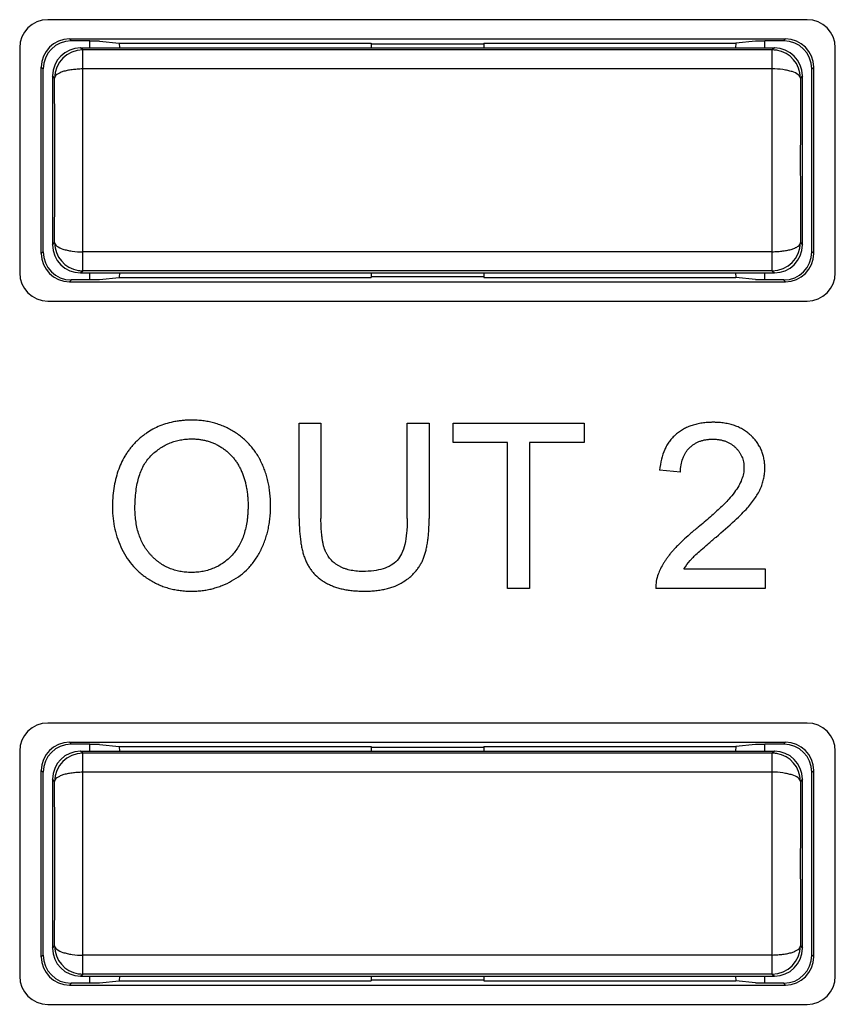
# Model space of a CAD drawing. Units: millimetres. Extents: x -122 to 55, y -55 to 67.
# Drawn here: x 18 to 27, y -9 to 2 of the extents above; entities that cross this region are included whole.
import ezdxf

# ---------------------------------------------------------------- set-up
doc = ezdxf.new("R2010")
doc.units = ezdxf.units.MM
doc.header["$LTSCALE"] = 16.335
doc.layers.get('0').update_dxf_attribs({"linetype": 'CONTINUOUS'})
doc.layers.add('DRAFT', color=7, linetype='CONTINUOUS')
doc.layers.add('RACCORDO', color=7, linetype='CONTINUOUS')

msp = doc.modelspace()

# ---------------------------------------------------------------- linework, layer by layer
at = {"color": 250, "linetype": 'CONTINUOUS'}
for p, q in [((20.978, -2.51), (21.211, -2.51)), ((20.978, -3.529), (20.978, -2.51)), ((21.211, -2.51), (21.211, -3.527)), ((22.132, -2.51), (22.365, -2.51)), ((22.132, -3.527), (22.132, -2.51)), ((22.365, -2.51), (22.365, -3.529)), ((22.621, -2.51), (24.019, -2.51)), ((22.621, -2.717), (22.621, -2.51)), ((24.019, -2.51), (24.019, -2.717)), ((23.202, -2.717), (22.621, -2.717)), ((23.202, -4.273), (23.202, -2.717)), ((24.019, -2.717), (23.436, -2.717)), ((23.436, -2.717), (23.436, -4.273)), ((25.046, -3.035), (24.823, -3.012)), ((25.083, -4.065), (25.948, -4.065)), ((25.948, -4.065), (25.948, -4.273)), ((23.436, -4.273), (23.202, -4.273)), ((25.948, -4.273), (24.782, -4.273))]:
    msp.add_line(p, q, dxfattribs=at)
for points, knots in [([(20.674, -3.411), (20.674, -3.405), (20.674, -3.394), (20.674, -3.377), (20.673, -3.356), (20.672, -3.329), (20.67, -3.297), (20.666, -3.255), (20.66, -3.203), (20.649, -3.143), (20.634, -3.085), (20.616, -3.028), (20.599, -2.982), (20.583, -2.947), (20.571, -2.92), (20.558, -2.895), (20.539, -2.861), (20.514, -2.821), (20.481, -2.776), (20.445, -2.734), (20.406, -2.695), (20.364, -2.659), (20.327, -2.631), (20.296, -2.61), (20.272, -2.595), (20.247, -2.581), (20.214, -2.563), (20.171, -2.543), (20.118, -2.523), (20.064, -2.507), (20.008, -2.494), (19.96, -2.486), (19.921, -2.482), (19.892, -2.48), (19.867, -2.479), (19.847, -2.478), (19.829, -2.478), (19.809, -2.478), (19.778, -2.479), (19.741, -2.482), (19.697, -2.487), (19.64, -2.496), (19.571, -2.512), (19.493, -2.539), (19.418, -2.574), (19.36, -2.61), (19.316, -2.642), (19.283, -2.668), (19.258, -2.692), (19.237, -2.711), (19.223, -2.727), (19.208, -2.742), (19.189, -2.764), (19.167, -2.792), (19.142, -2.826), (19.111, -2.875), (19.077, -2.94), (19.044, -3.023), (19.018, -3.113), (18.993, -3.243), (18.987, -3.345), (18.987, -3.414)], [0, 0, 0, 0, 0.005887, 0.011707, 0.017488, 0.028939, 0.040249, 0.051425, 0.073406, 0.094953, 0.116137, 0.137033, 0.157719, 0.16801, 0.178279, 0.188475, 0.198567, 0.218487, 0.238144, 0.257645, 0.277098, 0.29661, 0.316292, 0.326229, 0.336248, 0.34628, 0.356273, 0.376184, 0.396083, 0.416067, 0.43623, 0.456665, 0.467014, 0.477464, 0.488024, 0.49335, 0.498706, 0.506883, 0.514969, 0.53088, 0.546472, 0.561779, 0.591674, 0.620877, 0.649716, 0.678531, 0.69304, 0.70767, 0.722462, 0.72993, 0.737454, 0.744991, 0.752518, 0.76756, 0.782628, 0.797768, 0.828434, 0.859919, 0.892547, 0.926612, 1, 1, 1, 1]), ([(25.943, -3.045), (25.944, -3.036), (25.945, -3.023), (25.946, -3.005), (25.946, -2.988), (25.946, -2.966), (25.943, -2.933), (25.937, -2.892), (25.926, -2.845), (25.91, -2.8), (25.889, -2.758), (25.867, -2.724), (25.848, -2.698), (25.833, -2.679), (25.819, -2.664), (25.807, -2.652), (25.798, -2.643), (25.788, -2.635), (25.776, -2.623), (25.759, -2.61), (25.739, -2.595), (25.71, -2.577), (25.672, -2.556), (25.623, -2.536), (25.571, -2.521), (25.525, -2.512), (25.487, -2.507), (25.458, -2.504), (25.432, -2.503), (25.412, -2.502), (25.396, -2.502), (25.38, -2.502), (25.36, -2.503), (25.335, -2.504), (25.305, -2.507), (25.268, -2.511), (25.222, -2.52), (25.17, -2.534), (25.122, -2.552), (25.076, -2.575), (25.041, -2.597), (25.014, -2.617), (24.995, -2.633), (24.977, -2.65), (24.954, -2.673), (24.928, -2.705), (24.9, -2.747), (24.868, -2.81), (24.839, -2.898), (24.827, -2.973), (24.823, -3.012)], [0, 0, 0, 0, 0.015218, 0.022838, 0.030471, 0.045277, 0.059815, 0.088211, 0.115936, 0.143281, 0.170549, 0.198046, 0.211979, 0.22608, 0.240383, 0.247621, 0.254923, 0.262271, 0.269601, 0.284225, 0.29884, 0.313488, 0.343047, 0.373247, 0.404401, 0.43679, 0.453531, 0.470673, 0.488241, 0.497192, 0.506259, 0.515254, 0.524134, 0.541565, 0.558575, 0.575188, 0.607315, 0.638177, 0.668021, 0.697123, 0.725775, 0.740033, 0.754294, 0.768511, 0.782696, 0.811127, 0.839936, 0.869446, 0.931688, 1, 1, 1, 1]), ([(19.406, -2.849), (19.435, -2.822), (19.482, -2.785), (19.549, -2.745), (19.602, -2.721), (19.656, -2.702), (19.704, -2.691), (19.742, -2.685), (19.772, -2.681), (19.797, -2.68), (19.817, -2.679), (19.831, -2.679), (19.843, -2.679), (19.858, -2.679), (19.876, -2.68), (19.897, -2.682), (19.924, -2.685), (19.958, -2.691), (19.998, -2.701), (20.037, -2.713), (20.075, -2.728), (20.106, -2.743), (20.13, -2.757), (20.147, -2.768), (20.164, -2.779), (20.187, -2.795), (20.213, -2.816), (20.243, -2.844), (20.271, -2.874), (20.297, -2.906), (20.32, -2.941), (20.338, -2.971), (20.351, -2.997), (20.36, -3.017), (20.369, -3.037), (20.38, -3.065), (20.393, -3.1), (20.405, -3.145), (20.415, -3.191), (20.423, -3.239), (20.428, -3.28), (20.431, -3.314), (20.432, -3.34), (20.433, -3.361), (20.433, -3.379), (20.433, -3.395), (20.433, -3.414), (20.432, -3.441), (20.431, -3.475), (20.427, -3.514), (20.421, -3.565), (20.41, -3.625), (20.392, -3.693), (20.368, -3.757), (20.329, -3.835), (20.291, -3.887), (20.263, -3.918)], [0, 0, 0, 0, 0.057384, 0.08519, 0.112736, 0.140296, 0.168145, 0.182267, 0.196561, 0.211058, 0.218393, 0.225791, 0.230996, 0.23617, 0.246432, 0.256589, 0.266652, 0.28654, 0.306197, 0.325723, 0.345223, 0.3648, 0.374651, 0.384559, 0.394452, 0.404292, 0.423862, 0.443379, 0.462953, 0.482689, 0.502693, 0.523064, 0.533419, 0.5439, 0.554514, 0.56521, 0.586888, 0.609014, 0.631665, 0.654913, 0.678822, 0.691046, 0.703458, 0.716065, 0.722444, 0.728875, 0.738997, 0.748977, 0.76852, 0.787529, 0.806026, 0.841591, 0.875463, 0.90792, 0.939275, 1, 1, 1, 1]), ([(25.046, -3.035), (25.046, -3.009), (25.05, -2.959), (25.065, -2.899), (25.083, -2.856), (25.099, -2.826), (25.115, -2.804), (25.129, -2.787), (25.141, -2.775), (25.153, -2.764), (25.169, -2.75), (25.191, -2.734), (25.22, -2.718), (25.251, -2.704), (25.283, -2.694), (25.311, -2.688), (25.335, -2.685), (25.353, -2.683), (25.369, -2.682), (25.382, -2.682), (25.391, -2.682), (25.4, -2.682), (25.412, -2.682), (25.427, -2.683), (25.445, -2.685), (25.467, -2.688), (25.494, -2.694), (25.525, -2.703), (25.554, -2.716), (25.577, -2.728), (25.595, -2.74), (25.607, -2.749), (25.617, -2.758), (25.625, -2.765), (25.633, -2.772), (25.642, -2.781), (25.656, -2.796), (25.672, -2.816), (25.688, -2.842), (25.705, -2.877), (25.72, -2.926), (25.723, -2.966), (25.723, -2.987)], [0, 0, 0, 0, 0.074087, 0.141585, 0.173629, 0.204964, 0.235962, 0.25146, 0.267018, 0.282546, 0.297951, 0.328565, 0.359233, 0.390312, 0.422145, 0.455048, 0.471995, 0.489312, 0.50703, 0.516048, 0.525177, 0.533827, 0.542377, 0.559192, 0.575647, 0.591772, 0.623143, 0.653574, 0.683354, 0.712794, 0.727493, 0.742229, 0.757044, 0.764493, 0.771978, 0.786849, 0.801469, 0.830082, 0.858111, 0.88586, 0.941675, 1, 1, 1, 1]), ([(19.227, -3.418), (19.227, -3.356), (19.233, -3.241), (19.265, -3.082), (19.321, -2.95), (19.376, -2.879), (19.406, -2.849)], [0, 0, 0, 0, 0.30323, 0.564962, 0.793251, 1, 1, 1, 1]), ([(25.723, -2.987), (25.723, -3.008), (25.719, -3.051), (25.699, -3.116), (25.667, -3.183), (25.638, -3.226), (25.622, -3.247)], [0, 0, 0, 0, 0.220642, 0.456498, 0.71451, 1, 1, 1, 1]), ([(25.903, -3.2), (25.91, -3.183), (25.922, -3.149), (25.934, -3.106), (25.94, -3.071), (25.942, -3.053), (25.943, -3.045)], [0, 0, 0, 0, 0.339217, 0.671405, 0.835951, 1, 1, 1, 1]), ([(25.622, -3.247), (25.603, -3.274), (25.555, -3.33), (25.469, -3.416), (25.36, -3.516), (25.278, -3.585), (25.234, -3.621)], [0, 0, 0, 0, 0.18043, 0.406717, 0.679755, 1, 1, 1, 1]), ([(25.759, -3.415), (25.79, -3.38), (25.844, -3.313), (25.887, -3.237), (25.903, -3.2)], [0, 0, 0, 0, 0.53917, 1, 1, 1, 1]), ([(18.987, -3.414), (18.987, -3.49), (19.003, -3.642), (19.055, -3.786), (19.088, -3.854)], [0, 0, 0, 0, 0.500279, 1, 1, 1, 1]), ([(20.263, -3.918), (20.235, -3.948), (20.19, -3.989), (20.123, -4.032), (20.069, -4.058), (20.013, -4.078), (19.965, -4.09), (19.924, -4.097), (19.893, -4.101), (19.867, -4.102), (19.845, -4.103), (19.829, -4.103), (19.813, -4.103), (19.792, -4.102), (19.766, -4.101), (19.735, -4.097), (19.695, -4.09), (19.647, -4.079), (19.592, -4.059), (19.539, -4.033), (19.498, -4.006), (19.466, -3.983), (19.443, -3.963), (19.424, -3.946), (19.41, -3.931), (19.399, -3.92), (19.388, -3.909), (19.375, -3.893), (19.359, -3.872), (19.34, -3.847), (19.318, -3.811), (19.293, -3.763), (19.269, -3.702), (19.25, -3.637), (19.232, -3.542), (19.227, -3.468), (19.227, -3.418)], [0, 0, 0, 0, 0.080546, 0.119651, 0.158562, 0.197757, 0.237703, 0.258104, 0.278855, 0.300006, 0.310747, 0.321605, 0.332234, 0.342756, 0.363501, 0.383887, 0.403963, 0.443372, 0.48217, 0.520806, 0.559739, 0.579464, 0.59943, 0.619688, 0.629944, 0.640291, 0.650662, 0.661018, 0.681714, 0.702442, 0.723262, 0.765401, 0.808608, 0.853311, 0.899899, 1, 1, 1, 1]), ([(20.258, -4.194), (20.291, -4.176), (20.354, -4.136), (20.423, -4.074), (20.472, -4.018), (20.506, -3.973), (20.532, -3.933), (20.551, -3.9), (20.565, -3.874), (20.578, -3.847), (20.595, -3.811), (20.613, -3.764), (20.632, -3.707), (20.647, -3.648), (20.659, -3.587), (20.666, -3.535), (20.67, -3.492), (20.672, -3.46), (20.673, -3.433), (20.673, -3.416), (20.674, -3.411)], [0, 0, 0, 0, 0.119993, 0.238755, 0.298615, 0.359236, 0.420953, 0.452328, 0.484095, 0.516078, 0.548101, 0.612384, 0.677207, 0.742823, 0.809474, 0.877398, 0.91191, 0.946822, 0.982162, 1, 1, 1, 1]), ([(25.425, -3.726), (25.493, -3.668), (25.586, -3.587), (25.696, -3.482), (25.74, -3.436), (25.759, -3.415)], [0, 0, 0, 0, 0.584617, 0.813238, 1, 1, 1, 1]), ([(20.978, -3.529), (20.978, -3.573), (20.981, -3.657), (20.991, -3.758), (21.004, -3.832), (21.015, -3.881), (21.027, -3.92), (21.037, -3.95), (21.045, -3.97), (21.054, -3.991), (21.067, -4.016), (21.084, -4.047), (21.108, -4.081), (21.144, -4.125), (21.186, -4.163), (21.232, -4.196), (21.27, -4.218), (21.311, -4.239), (21.355, -4.256), (21.402, -4.271), (21.451, -4.283), (21.503, -4.292), (21.549, -4.297), (21.586, -4.3), (21.616, -4.302), (21.64, -4.303), (21.661, -4.303), (21.676, -4.303), (21.692, -4.303), (21.712, -4.303), (21.738, -4.302), (21.768, -4.3), (21.806, -4.296), (21.852, -4.29), (21.906, -4.279), (21.956, -4.266), (22.017, -4.243), (22.061, -4.222), (22.088, -4.205)], [0, 0, 0, 0, 0.081011, 0.153401, 0.186522, 0.217692, 0.24701, 0.261014, 0.274601, 0.287888, 0.301022, 0.326923, 0.352506, 0.377972, 0.429323, 0.455653, 0.48265, 0.510431, 0.539116, 0.56887, 0.59984, 0.632156, 0.665934, 0.683405, 0.701278, 0.719565, 0.728867, 0.738276, 0.747936, 0.757483, 0.776239, 0.794556, 0.812447, 0.847004, 0.880037, 0.911688, 0.942117, 1, 1, 1, 1]), ([(21.655, -4.093), (21.631, -4.093), (21.584, -4.09), (21.528, -4.081), (21.486, -4.07), (21.456, -4.06), (21.432, -4.05), (21.414, -4.041), (21.401, -4.034), (21.388, -4.026), (21.372, -4.016), (21.345, -3.996), (21.318, -3.97), (21.294, -3.941), (21.282, -3.921), (21.272, -3.905), (21.266, -3.892), (21.261, -3.881), (21.257, -3.873), (21.254, -3.866), (21.251, -3.859), (21.248, -3.849), (21.244, -3.836), (21.239, -3.82), (21.234, -3.797), (21.228, -3.766), (21.222, -3.726), (21.217, -3.681), (21.212, -3.615), (21.211, -3.563), (21.211, -3.527)], [0, 0, 0, 0, 0.08678, 0.167508, 0.206013, 0.243502, 0.28017, 0.298264, 0.316232, 0.33405, 0.351622, 0.386135, 0.453463, 0.486856, 0.520399, 0.537311, 0.554357, 0.571567, 0.580243, 0.588971, 0.597841, 0.606942, 0.625849, 0.645724, 0.666591, 0.711377, 0.760352, 0.813625, 0.871282, 1, 1, 1, 1]), ([(22.132, -3.527), (22.132, -3.578), (22.128, -3.672), (22.109, -3.799), (22.076, -3.9), (22.042, -3.955), (22.022, -3.976)], [0, 0, 0, 0, 0.324287, 0.594635, 0.816575, 1, 1, 1, 1]), ([(22.088, -4.205), (22.113, -4.189), (22.149, -4.163), (22.192, -4.124), (22.221, -4.093), (22.246, -4.06), (22.269, -4.025), (22.286, -3.995), (22.297, -3.97), (22.305, -3.951), (22.312, -3.931), (22.322, -3.902), (22.332, -3.865), (22.342, -3.817), (22.351, -3.766), (22.357, -3.711), (22.363, -3.632), (22.365, -3.571), (22.365, -3.529)], [0, 0, 0, 0, 0.116524, 0.172438, 0.227224, 0.281256, 0.334919, 0.388603, 0.41558, 0.442707, 0.470343, 0.498834, 0.558491, 0.621894, 0.689209, 0.760576, 0.836107, 1, 1, 1, 1]), ([(25.234, -3.621), (25.204, -3.645), (25.149, -3.692), (25.083, -3.751), (25.037, -3.796), (25.005, -3.827), (24.981, -3.853), (24.963, -3.873), (24.95, -3.888), (24.938, -3.902), (24.923, -3.922), (24.905, -3.946), (24.884, -3.975), (24.86, -4.014), (24.833, -4.062), (24.815, -4.102), (24.808, -4.123)], [0, 0, 0, 0, 0.171489, 0.326119, 0.397188, 0.464137, 0.527013, 0.556941, 0.585872, 0.614123, 0.642013, 0.696743, 0.750137, 0.802277, 0.903109, 1, 1, 1, 1]), ([(25.175, -3.948), (25.186, -3.935), (25.216, -3.907), (25.27, -3.858), (25.342, -3.796), (25.395, -3.751), (25.425, -3.726)], [0, 0, 0, 0, 0.152345, 0.369736, 0.652286, 1, 1, 1, 1]), ([(19.088, -3.854), (19.104, -3.889), (19.142, -3.954), (19.199, -4.028), (19.251, -4.081), (19.293, -4.118), (19.33, -4.146), (19.361, -4.168), (19.385, -4.183), (19.41, -4.198), (19.443, -4.216), (19.486, -4.236), (19.539, -4.257), (19.594, -4.274), (19.651, -4.287), (19.699, -4.295), (19.739, -4.299), (19.769, -4.302), (19.794, -4.303), (19.815, -4.303), (19.83, -4.303), (19.845, -4.303), (19.864, -4.303), (19.887, -4.302), (19.915, -4.3), (19.952, -4.296), (19.998, -4.289), (20.052, -4.277), (20.105, -4.261), (20.175, -4.236), (20.226, -4.212), (20.258, -4.194)], [0, 0, 0, 0, 0.083404, 0.164972, 0.205631, 0.246476, 0.287716, 0.308551, 0.329561, 0.350596, 0.371561, 0.413378, 0.455232, 0.497333, 0.53989, 0.583106, 0.605024, 0.627179, 0.649593, 0.660904, 0.672287, 0.682811, 0.693291, 0.71413, 0.734825, 0.755395, 0.796239, 0.836831, 0.877341, 0.917935, 1, 1, 1, 1]), ([(22.022, -3.976), (22.004, -3.996), (21.958, -4.032), (21.872, -4.068), (21.77, -4.089), (21.695, -4.093), (21.655, -4.093)], [0, 0, 0, 0, 0.207329, 0.435692, 0.697197, 1, 1, 1, 1]), ([(25.083, -4.065), (25.102, -4.034), (25.132, -3.994), (25.166, -3.957), (25.175, -3.948)], [0, 0, 0, 0, 0.735412, 1, 1, 1, 1]), ([(24.808, -4.123), (24.799, -4.146), (24.785, -4.196), (24.782, -4.247), (24.782, -4.273)], [0, 0, 0, 0, 0.498076, 1, 1, 1, 1])]:
    msp.add_open_spline(points, degree=3, knots=knots, dxfattribs=at)
at = {"layer": 'DRAFT', "color": 7, "linetype": 'CONTINUOUS'}
for p, q in [((18.747, 1.491), (18.747, 1.566)), ((18.847, 1.561), (18.747, 1.561)), ((18.847, 1.561), (19.059, 1.54)), ((19.059, 1.54), (21.747, 1.54)), ((19.059, 1.54), (19.062, 1.491)), ((21.747, 1.54), (21.747, 1.491)), ((21.747, 1.535), (22.947, 1.535)), ((22.947, 1.54), (25.635, 1.54)), ((22.947, 1.54), (22.947, 1.491)), ((25.635, 1.54), (25.632, 1.491)), ((25.847, 1.561), (25.635, 1.54)), ((25.947, 1.561), (25.847, 1.561)), ((25.947, 1.491), (25.947, 1.566)), ((18.747, -0.984), (18.747, -0.909)), ((19.062, -0.909), (19.059, -0.957)), ((21.747, -0.909), (21.747, -0.957)), ((22.947, -0.909), (22.947, -0.957)), ((25.632, -0.909), (25.635, -0.957)), ((25.947, -0.984), (25.947, -0.909)), ((18.747, -0.978), (18.847, -0.978)), ((18.847, -0.978), (19.059, -0.957)), ((19.059, -0.957), (21.747, -0.957)), ((22.947, -0.952), (21.747, -0.952)), ((22.947, -0.957), (25.635, -0.957)), ((25.847, -0.978), (25.635, -0.957)), ((25.847, -0.978), (25.947, -0.978)), ((18.747, -6.009), (18.747, -5.934)), ((18.847, -5.939), (18.747, -5.939)), ((18.847, -5.939), (19.059, -5.96)), ((19.059, -5.96), (21.747, -5.96)), ((19.059, -5.96), (19.062, -6.009)), ((21.747, -5.96), (21.747, -6.009)), ((21.747, -5.965), (22.947, -5.965)), ((22.947, -5.96), (25.635, -5.96)), ((22.947, -5.96), (22.947, -6.009)), ((25.635, -5.96), (25.632, -6.009)), ((25.847, -5.939), (25.635, -5.96)), ((25.947, -5.939), (25.847, -5.939)), ((25.947, -6.009), (25.947, -5.934)), ((18.747, -8.484), (18.747, -8.409)), ((18.747, -8.478), (18.847, -8.478)), ((18.847, -8.478), (19.059, -8.457)), ((19.062, -8.409), (19.059, -8.457)), ((19.059, -8.457), (21.747, -8.457)), ((21.747, -8.409), (21.747, -8.457)), ((22.947, -8.452), (21.747, -8.452)), ((22.947, -8.409), (22.947, -8.457)), ((22.947, -8.457), (25.635, -8.457)), ((25.632, -8.409), (25.635, -8.457)), ((25.847, -8.478), (25.635, -8.457)), ((25.847, -8.478), (25.947, -8.478)), ((25.947, -8.484), (25.947, -8.409))]:
    msp.add_line(p, q, dxfattribs=at)
at = {"layer": 'RACCORDO', "color": 7, "linetype": 'CONTINUOUS'}
for p, q in [((26.397, 1.791), (18.297, 1.791)), ((18.527, 1.586), (26.167, 1.586)), ((17.997, 1.491), (17.997, -0.909)), ((18.747, 1.566), (18.547, 1.566)), ((18.647, 1.491), (26.047, 1.491)), ((26.147, 1.566), (25.947, 1.566)), ((26.697, -0.909), (26.697, 1.491)), ((26.025, 1.469), (18.669, 1.469)), ((18.227, -0.703), (18.227, 1.286)), ((18.247, -0.684), (18.247, 1.266)), ((26.447, -0.684), (26.447, 1.266)), ((26.467, -0.703), (26.467, 1.286)), ((18.347, 1.191), (18.347, -0.609)), ((26.347, -0.609), (26.347, 1.191)), ((18.647, -0.909), (26.047, -0.909)), ((26.025, -0.886), (18.669, -0.886)), ((18.527, -1.003), (26.167, -1.003)), ((18.747, -0.984), (18.547, -0.984)), ((26.147, -0.984), (25.947, -0.984)), ((18.297, -1.209), (26.397, -1.209)), ((26.397, -5.709), (18.297, -5.709)), ((18.527, -5.914), (26.167, -5.914)), ((18.747, -5.934), (18.547, -5.934)), ((26.147, -5.934), (25.947, -5.934)), ((17.997, -6.009), (17.997, -8.409)), ((18.647, -6.009), (26.047, -6.009)), ((26.025, -6.031), (18.669, -6.031)), ((26.697, -8.409), (26.697, -6.009)), ((18.227, -8.203), (18.227, -6.214)), ((18.247, -8.184), (18.247, -6.234)), ((26.447, -8.184), (26.447, -6.234)), ((26.467, -8.203), (26.467, -6.214)), ((18.347, -6.309), (18.347, -8.109)), ((26.347, -8.109), (26.347, -6.309)), ((26.025, -8.386), (18.669, -8.386)), ((18.527, -8.503), (26.167, -8.503)), ((18.747, -8.484), (18.547, -8.484)), ((18.647, -8.409), (26.047, -8.409)), ((26.147, -8.484), (25.947, -8.484)), ((18.297, -8.709), (26.397, -8.709))]:
    msp.add_line(p, q, dxfattribs=at)
at = {"layer": 'RACCORDO', "color": 250, "linetype": 'CONTINUOUS'}
for p, q in [((18.527, 1.586), (18.547, 1.566)), ((26.147, 1.566), (26.167, 1.586)), ((18.669, 1.469), (18.647, 1.491)), ((26.047, 1.491), (26.025, 1.469)), ((18.669, -0.886), (18.669, 1.469)), ((26.025, -0.886), (26.025, 1.469)), ((18.227, 1.286), (18.247, 1.266)), ((26.025, 1.267), (18.669, 1.267)), ((26.447, 1.266), (26.467, 1.286)), ((18.369, 1.169), (18.347, 1.191)), ((26.347, 1.191), (26.325, 1.169)), ((26.325, 1.171), (26.325, 1.169)), ((18.347, -0.609), (18.369, -0.586)), ((18.369, -0.588), (18.369, -0.586)), ((26.325, -0.586), (26.347, -0.609)), ((18.247, -0.684), (18.227, -0.703)), ((26.025, -0.684), (18.669, -0.684)), ((26.467, -0.703), (26.447, -0.684)), ((18.647, -0.909), (18.669, -0.886)), ((26.025, -0.886), (26.047, -0.909)), ((18.547, -0.984), (18.527, -1.003)), ((26.167, -1.003), (26.147, -0.984)), ((18.527, -5.914), (18.547, -5.934)), ((26.147, -5.934), (26.167, -5.914)), ((18.669, -6.031), (18.647, -6.009)), ((18.669, -8.386), (18.669, -6.031)), ((26.047, -6.009), (26.025, -6.031)), ((26.025, -8.386), (26.025, -6.031)), ((18.227, -6.214), (18.247, -6.234)), ((26.025, -6.233), (18.669, -6.233)), ((26.447, -6.234), (26.467, -6.214)), ((18.369, -6.331), (18.347, -6.309)), ((26.347, -6.309), (26.325, -6.331)), ((26.325, -6.329), (26.325, -6.331)), ((18.247, -8.184), (18.227, -8.203)), ((18.347, -8.109), (18.369, -8.086)), ((18.369, -8.088), (18.369, -8.086)), ((26.025, -8.184), (18.669, -8.184)), ((26.325, -8.086), (26.347, -8.109)), ((26.467, -8.203), (26.447, -8.184)), ((18.647, -8.409), (18.669, -8.386)), ((26.025, -8.386), (26.047, -8.409)), ((18.547, -8.484), (18.527, -8.503)), ((26.167, -8.503), (26.147, -8.484))]:
    msp.add_line(p, q, dxfattribs=at)
at = {"layer": 'RACCORDO', "color": 7, "linetype": 'CONTINUOUS'}
for centre, start, end in [((18.297, 1.491), 90, 180), ((26.397, 1.491), 0, 90), ((26.025, 1.169), 0.3579, 81.0664), ((18.669, -0.586), 180.3579, 261.0665), ((18.297, -0.909), 180, 270), ((26.397, -0.909), 270, 360), ((18.297, -6.009), 90, 180), ((26.397, -6.009), 0, 90), ((26.025, -6.331), 0.3579, 81.0664), ((18.669, -8.086), 180.3579, 261.0665), ((18.297, -8.409), 180, 270), ((26.397, -8.409), 270, 360)]:
    msp.add_arc(centre, 0.3, start, end, dxfattribs=at)
at = {"layer": 'RACCORDO', "color": 250, "linetype": 'CONTINUOUS'}
for centre, radius, start, end in [((18.669, 1.169), 0.3, 90.0053, 179.9947), ((26.025, 1.17), 0.299, 81.0072, 89.9628), ((-280.774, 0.291), 299.145, 359.83189, 0.16811), ((325.461, 0.291), 299.137, 179.83189, 180.16811), ((26.025, -0.586), 0.3, 270.0053, 359.9947), ((18.67, -0.587), 0.299, 261.0072, 269.9628), ((18.669, -6.331), 0.3, 90.0053, 179.9947), ((26.025, -6.33), 0.299, 81.0072, 89.9628), ((-280.774, -7.209), 299.145, 359.83189, 0.16811), ((325.461, -7.209), 299.137, 179.83189, 180.16811), ((26.025, -8.086), 0.3, 270.0053, 359.9947), ((18.67, -8.087), 0.299, 261.0072, 269.9628)]:
    msp.add_arc(centre, radius, start, end, dxfattribs=at)
at = {"layer": 'RACCORDO', "color": 7, "linetype": 'CONTINUOUS'}
for centre, major_axis, ratio, start_param, end_param in [((18.527, 1.286), (0.212, -0.212), 0.999973, 2.356208, 3.926977), ((26.167, 1.286), (0.212, 0.212), 0.999973, -0.785384, 0.785384), ((18.547, 1.266), (-0.212, 0.212), 0.999973, -0.785384, 0.785384), ((18.647, 1.191), (0.212, -0.212), 0.999924, 2.356233, 3.926953), ((26.047, 1.191), (0.212, 0.212), 0.999924, -0.78536, 0.78536), ((26.147, 1.266), (-0.212, -0.212), 0.999973, 2.356208, 3.926977), ((18.647, -0.609), (0.212, 0.212), 0.999924, 2.356233, 3.926953), ((26.047, -0.609), (0.212, -0.212), 0.999924, -0.78536, 0.78536), ((18.527, -0.703), (0.212, 0.212), 0.999973, 2.356208, 3.926977), ((18.547, -0.684), (0.212, 0.212), 0.999973, 2.356208, 3.926977), ((26.147, -0.684), (0.212, -0.212), 0.999973, -0.785384, 0.785384), ((26.167, -0.703), (0.212, -0.212), 0.999973, -0.785384, 0.785384), ((18.527, -6.214), (0.212, -0.212), 0.999973, 2.356208, 3.926977), ((18.547, -6.234), (-0.212, 0.212), 0.999973, -0.785384, 0.785384), ((26.147, -6.234), (-0.212, -0.212), 0.999973, 2.356208, 3.926977), ((26.167, -6.214), (0.212, 0.212), 0.999973, -0.785384, 0.785384), ((18.647, -6.309), (0.212, -0.212), 0.999924, 2.356233, 3.926953), ((26.047, -6.309), (0.212, 0.212), 0.999924, -0.78536, 0.78536), ((18.547, -8.184), (0.212, 0.212), 0.999973, 2.356208, 3.926977), ((18.647, -8.109), (0.212, 0.212), 0.999924, 2.356233, 3.926953), ((26.047, -8.109), (0.212, -0.212), 0.999924, -0.78536, 0.78536), ((26.147, -8.184), (0.212, -0.212), 0.999973, -0.785384, 0.785384), ((18.527, -8.203), (0.212, 0.212), 0.999973, 2.356208, 3.926977), ((26.167, -8.203), (0.212, -0.212), 0.999973, -0.785384, 0.785384)]:
    msp.add_ellipse(centre, major_axis=major_axis, ratio=ratio, start_param=start_param, end_param=end_param, dxfattribs=at)
at = {"layer": 'RACCORDO', "color": 250, "linetype": 'CONTINUOUS'}
for points, knots in [([(18.669, 1.267), (18.65, 1.265), (18.612, 1.263), (18.557, 1.259), (18.505, 1.251), (18.46, 1.239), (18.423, 1.224), (18.395, 1.209), (18.374, 1.192), (18.37, 1.176), (18.369, 1.169)], [0, 0, 0, 0, 0.174609, 0.344531, 0.502788, 0.644444, 0.765349, 0.861156, 0.934135, 1, 1, 1, 1]), ([(26.325, 1.169), (26.325, 1.175), (26.318, 1.189), (26.291, 1.217), (26.245, 1.236), (26.189, 1.25), (26.119, 1.263), (26.063, 1.268), (26.025, 1.267)], [0, 0, 0, 0, 0.055273, 0.13292, 0.352792, 0.494668, 0.654184, 1, 1, 1, 1]), ([(18.369, -0.586), (18.37, -0.592), (18.376, -0.606), (18.404, -0.634), (18.45, -0.653), (18.505, -0.668), (18.576, -0.681), (18.631, -0.685), (18.669, -0.684)], [0, 0, 0, 0, 0.055276, 0.132923, 0.352796, 0.49467, 0.654186, 1, 1, 1, 1]), ([(26.025, -0.684), (26.044, -0.682), (26.082, -0.68), (26.138, -0.676), (26.189, -0.668), (26.234, -0.656), (26.271, -0.641), (26.3, -0.627), (26.32, -0.609), (26.325, -0.594), (26.325, -0.586)], [0, 0, 0, 0, 0.174608, 0.344529, 0.502785, 0.644441, 0.765345, 0.861153, 0.934132, 1, 1, 1, 1]), ([(18.669, -6.233), (18.65, -6.235), (18.612, -6.237), (18.557, -6.241), (18.505, -6.249), (18.46, -6.261), (18.423, -6.276), (18.395, -6.291), (18.374, -6.308), (18.37, -6.324), (18.369, -6.331)], [0, 0, 0, 0, 0.174609, 0.344531, 0.502788, 0.644444, 0.765349, 0.861156, 0.934135, 1, 1, 1, 1]), ([(26.325, -6.331), (26.325, -6.325), (26.318, -6.311), (26.291, -6.283), (26.245, -6.264), (26.189, -6.25), (26.119, -6.237), (26.063, -6.232), (26.025, -6.233)], [0, 0, 0, 0, 0.055273, 0.13292, 0.352792, 0.494668, 0.654184, 1, 1, 1, 1]), ([(18.369, -8.086), (18.37, -8.092), (18.376, -8.106), (18.404, -8.134), (18.45, -8.153), (18.505, -8.168), (18.576, -8.181), (18.631, -8.185), (18.669, -8.184)], [0, 0, 0, 0, 0.055276, 0.132923, 0.352796, 0.49467, 0.654186, 1, 1, 1, 1]), ([(26.025, -8.184), (26.044, -8.182), (26.082, -8.18), (26.138, -8.176), (26.189, -8.168), (26.234, -8.156), (26.271, -8.141), (26.3, -8.127), (26.32, -8.109), (26.325, -8.094), (26.325, -8.086)], [0, 0, 0, 0, 0.174608, 0.344529, 0.502785, 0.644441, 0.765345, 0.861153, 0.934132, 1, 1, 1, 1])]:
    msp.add_open_spline(points, degree=3, knots=knots, dxfattribs=at)

doc.saveas('drawing.dxf')
